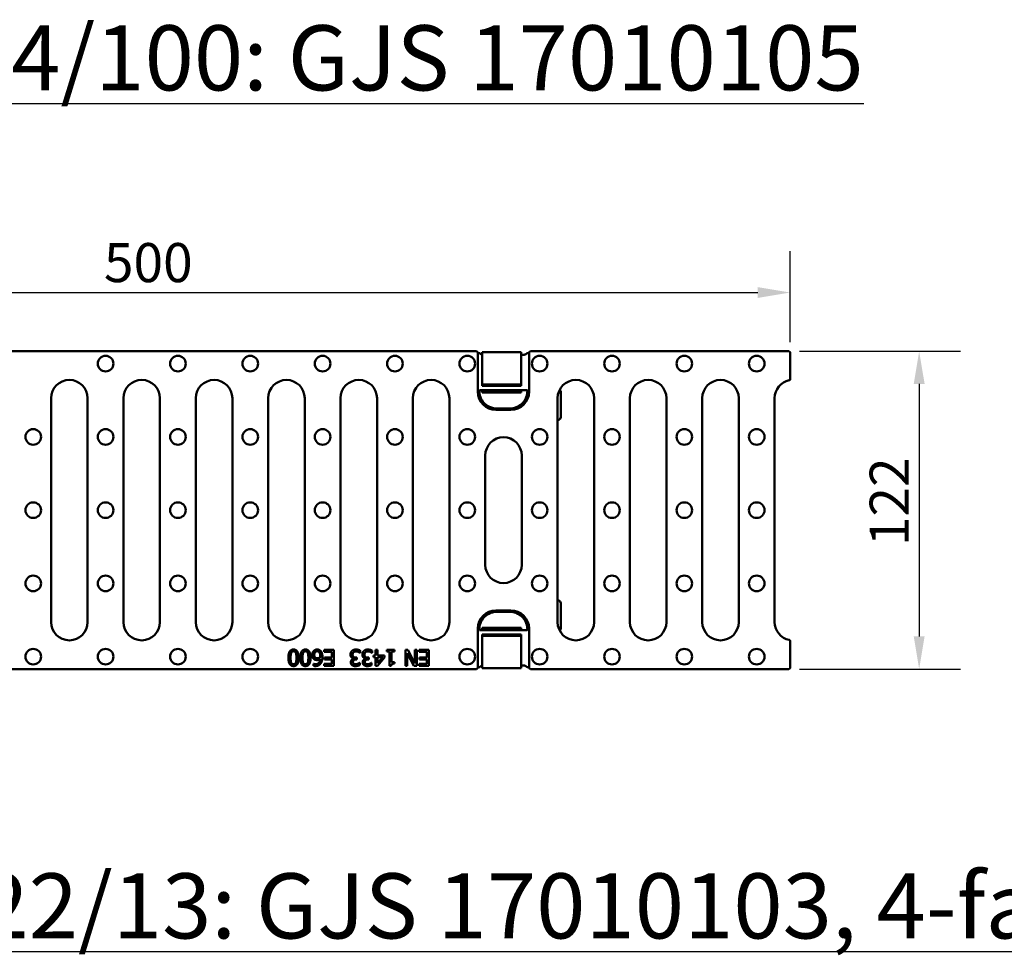
# Model space of a CAD drawing. Units: millimetres. Extents: x 0 to 11298, y 0 to 2970.
# Drawn here: x 4995 to 5373, y 820 to 1179 of the extents above; entities that cross this region are included whole.
import ezdxf

# ---------------------------------------------------------------- set-up
doc = ezdxf.new("R2010")
doc.units = ezdxf.units.MM
doc.header["$LTSCALE"] = 5
for name, color, linetype, lineweight in [('Bemaßung (ISO)', 7, 'Continuous', 25), ('Sichtbar (ISO)', 7, 'Continuous', 50), ('Symbol (ISO)', 7, 'Continuous', 25)]:
    doc.layers.add(name, color=color, linetype=linetype, lineweight=lineweight)
doc.styles.add('BemaßungstextDataSheet', font='GIL_____.TTF')
doc.styles.add('Notiztext (DIN)', font='isocpeur.ttf')
doc.dimstyles.new('Standard (DIN)-12', dxfattribs={"dimscale": 5, "dimtxt": 3, "dimasz": 2.5, "dimexe": 3.175, "dimexo": 0.8, "dimgap": 0.8, "dimtad": 1, "dimdec": 0, "dimrnd": 1e-08, "dimtxsty": 'BemaßungstextDataSheet', "dimcen": 0.09, "dimdle": 10, "dimclrd": 256, "dimclre": 256, "dimclrt": 256, "dimadec": 0, "dimazin": 2, "dimtfac": 1.166667, "dimtdec": 1, "dimtmove": 0, "dimatfit": 3, "dimfxl": 0, "dimtolj": 1, "dimtzin": 0, "dimlwd": -1, "dimlwe": -1, "dimarcsym": 0})

# ---------------------------------------------------------------- blocks, each defined once
blk = doc.blocks.new('*D171')
at = {"layer": 'Bemaßung (ISO)', "transparency": 16777216}
for p, q in [((5294.18, 1051.67), (5356.06, 1051.67)), ((5340.18, 1039.17), (5340.18, 942.17)), ((5294.18, 929.67), (5356.06, 929.67))]:
    blk.add_line(p, q, dxfattribs=at)
for points in [[(5338.1, 1039.17), (5342.27, 1039.17), (5340.18, 1051.67)], [(5338.1, 942.17), (5342.27, 942.17), (5340.18, 929.67)]]:
    blk.add_solid(points, dxfattribs=at)
at = {"layer": 'Defpoints', "color": 0, "transparency": 16777216}
for p in [(5290.18, 1051.67), (5290.18, 929.67), (5340.18, 929.67)]:
    blk.add_point(p, dxfattribs=at)
at = {"layer": 'Bemaßung (ISO)', "transparency": 16777216, "insert": (5336.18, 976.86), "char_height": 15, "attachment_point": 7, "rotation": 90, "style": 'BemaßungstextDataSheet'}
blk.add_mtext('\\A1;122', dxfattribs=at)
blk = doc.blocks.new('*D172')
at = {"layer": 'Bemaßung (ISO)', "transparency": 16777216}
for p, q in [((4792.68, 1055.17), (4792.68, 1090.1)), ((5290.68, 1055.17), (5290.68, 1090.1)), ((4805.18, 1074.23), (5278.18, 1074.23))]:
    blk.add_line(p, q, dxfattribs=at)
for points in [[(4805.18, 1076.31), (4805.18, 1072.15), (4792.68, 1074.23)], [(5278.18, 1076.31), (5278.18, 1072.15), (5290.68, 1074.23)]]:
    blk.add_solid(points, dxfattribs=at)
at = {"layer": 'Defpoints', "color": 0, "transparency": 16777216}
for p in [(5290.68, 1074.23), (4792.68, 1051.17), (5290.68, 1051.17)]:
    blk.add_point(p, dxfattribs=at)
at = {"layer": 'Bemaßung (ISO)', "transparency": 16777216, "insert": (5022.57, 1078.23), "char_height": 15, "attachment_point": 7, "style": 'BemaßungstextDataSheet'}
blk.add_mtext('\\A1; \\fGill Sans MT|b0|i0;\\H15.0000;500', dxfattribs=at)

msp = doc.modelspace()

# ---------------------------------------------------------------- linework, layer by layer
at = {"layer": 'Sichtbar (ISO)'}
for p, q in [((4913.19, 1051.67), (5170.17, 1051.67)), ((5171.04, 1050.98), (5170.67, 1051.2)), ((5170.67, 1036.17), (5170.67, 1051.17)), ((5187.33, 1051.37), (5172.33, 1051.37)), ((5172.33, 1048.37), (5172.33, 1051.37)), ((5187.33, 1048.37), (5187.33, 1051.37)), ((5190.39, 1051.2), (5190.02, 1050.98)), ((5190.39, 1051.17), (5190.39, 1036.17)), ((5290.18, 1051.67), (5190.89, 1051.67)), ((5290.68, 1041.02), (5290.68, 1051.17)), ((5170.67, 1036.17), (5170.67, 1050.92)), ((5172.33, 1048.37), (5172.33, 1042.7)), ((5188.6, 1050.37), (5187.33, 1050.37)), ((5187.33, 1048.37), (5187.33, 1042.7)), ((5190.39, 1050.92), (5190.39, 1036.17)), ((5172.33, 1042.07), (5172.33, 1042.7)), ((5172.33, 1042.07), (5172.33, 1040.58)), ((5172.33, 1040.58), (5172.33, 1040.16)), ((5172.33, 1040.16), (5172.33, 1038.87)), ((5187.33, 1042.07), (5187.33, 1042.7)), ((5187.33, 1042.07), (5187.33, 1040.58)), ((5187.33, 1040.58), (5187.33, 1040.16)), ((5187.33, 1040.16), (5187.33, 1038.87)), ((5172.21, 1036.8), (5188.85, 1036.8)), ((5172.33, 1038.87), (5172.33, 1038.45)), ((5172.33, 1038.87), (5187.33, 1038.87)), ((5172.33, 1038.45), (5187.33, 1038.45)), ((5172.33, 1035.86), (5172.33, 1036.8)), ((5187.33, 1038.87), (5187.33, 1038.45)), ((5187.33, 1036.8), (5187.33, 1035.86)), ((5006.9, 947.67), (5006.9, 1033.67)), ((5020.9, 947.67), (5020.9, 1033.67)), ((5034.68, 947.67), (5034.68, 1033.67)), ((5048.68, 1033.67), (5048.68, 947.67)), ((5062.46, 947.67), (5062.46, 1033.67)), ((5076.46, 1033.67), (5076.46, 947.67)), ((5090.24, 947.67), (5090.24, 1033.67)), ((5104.24, 1033.67), (5104.24, 947.67)), ((5118.01, 947.67), (5118.01, 1033.67)), ((5132.01, 1033.67), (5132.01, 947.67)), ((5145.79, 947.67), (5145.79, 1033.67)), ((5159.79, 1033.67), (5159.79, 947.67)), ((5187.33, 1035.86), (5172.33, 1035.86)), ((5201.35, 947.67), (5201.35, 1033.67)), ((5202.65, 1035.7), (5202.65, 1026.94)), ((5215.35, 1033.67), (5215.35, 947.67)), ((5229.13, 947.67), (5229.13, 1033.67)), ((5243.13, 1033.67), (5243.13, 947.67)), ((5256.9, 947.67), (5256.9, 1033.67)), ((5270.9, 1033.67), (5270.9, 947.67)), ((5284.68, 947.67), (5284.68, 1033.67)), ((5183.42, 1029.2), (5177.64, 1029.2)), ((5183.42, 1029.2), (5177.64, 1029.2)), ((5182.95, 1029.66), (5178.11, 1029.66)), ((5173.57, 969.67), (5173.57, 1011.67)), ((5187.57, 1011.67), (5187.57, 969.67)), ((5202.65, 945.64), (5202.65, 954.4)), ((5183.42, 952.15), (5177.64, 952.15)), ((5183.42, 952.15), (5177.64, 952.15)), ((5182.95, 951.68), (5178.11, 951.68)), ((5170.67, 945.17), (5170.67, 930.17)), ((5170.67, 945.17), (5170.67, 930.42)), ((5172.33, 945.48), (5187.33, 945.48)), ((5172.33, 944.55), (5172.33, 945.48)), ((5187.33, 945.48), (5187.33, 944.55)), ((5190.39, 930.17), (5190.39, 945.17)), ((5190.39, 930.42), (5190.39, 945.17)), ((5172.21, 944.55), (5188.85, 944.55)), ((5187.33, 942.89), (5172.33, 942.89)), ((5172.33, 942.47), (5172.33, 942.89)), ((5172.33, 941.18), (5172.33, 942.47)), ((5187.33, 942.47), (5172.33, 942.47)), ((5187.33, 942.47), (5187.33, 942.89)), ((5187.33, 941.18), (5187.33, 942.47)), ((5172.33, 940.76), (5172.33, 941.18)), ((5172.33, 939.27), (5172.33, 940.76)), ((5172.33, 939.27), (5172.33, 938.64)), ((5172.33, 932.97), (5172.33, 938.64)), ((5187.33, 940.76), (5187.33, 941.18)), ((5187.33, 939.27), (5187.33, 940.76)), ((5187.33, 939.27), (5187.33, 938.64)), ((5187.33, 932.97), (5187.33, 938.64)), ((5290.68, 940.32), (5290.68, 930.17)), ((5111.67, 937.02), (5115.49, 937.02)), ((5111.67, 936.3), (5111.67, 937.02)), ((5114.67, 936.3), (5111.67, 936.3)), ((5111.87, 934.03), (5114.67, 934.03)), ((5111.87, 933.31), (5111.87, 934.03)), ((5114.67, 934.03), (5114.67, 936.3)), ((5115.49, 937.02), (5115.49, 930.92)), ((5123.93, 934.05), (5124.28, 934.05)), ((5124.28, 934.05), (5124.28, 933.37)), ((5125.53, 935.91), (5125.47, 935.91)), ((5125.53, 936.77), (5125.53, 935.91)), ((5128.51, 934.05), (5128.86, 934.05)), ((5128.86, 934.05), (5128.86, 933.37)), ((5130.1, 935.91), (5130.04, 935.91)), ((5130.1, 936.77), (5130.1, 935.91)), ((5130.71, 934.92), (5131.43, 934.92)), ((5130.71, 934.27), (5130.71, 934.92)), ((5131.43, 934.27), (5130.71, 934.27)), ((5131.43, 937.02), (5132.22, 937.02)), ((5131.43, 934.92), (5131.43, 937.02)), ((5131.43, 930.92), (5131.43, 934.27)), ((5134.91, 934.06), (5132.18, 930.92)), ((5132.22, 937.02), (5132.22, 934.92)), ((5132.22, 934.92), (5134.91, 934.92)), ((5132.22, 931.88), (5132.22, 934.27)), ((5134.27, 934.27), (5132.22, 931.88)), ((5132.22, 934.27), (5134.27, 934.27)), ((5134.91, 934.92), (5134.91, 934.06)), ((5135.75, 937.02), (5138.73, 937.02)), ((5135.75, 936.4), (5135.75, 937.02)), ((5136.84, 936.4), (5135.75, 936.4)), ((5136.84, 930.9), (5136.84, 936.4)), ((5137.62, 936.4), (5137.62, 932.31)), ((5138.73, 936.4), (5137.62, 936.4)), ((5138.73, 937.02), (5138.73, 936.4)), ((5142.89, 937.02), (5143.8, 937.02)), ((5142.89, 930.92), (5142.89, 937.02)), ((5143.65, 935.75), (5143.65, 930.92)), ((5146.1, 930.92), (5143.65, 935.75)), ((5143.8, 937.02), (5146.5, 931.76)), ((5146.5, 937.02), (5147.26, 937.02)), ((5146.5, 931.76), (5146.5, 937.02)), ((5147.26, 937.02), (5147.26, 930.92)), ((5148.15, 937.02), (5151.96, 937.02)), ((5148.15, 936.3), (5148.15, 937.02)), ((5151.15, 936.3), (5148.15, 936.3)), ((5148.35, 934.03), (5151.15, 934.03)), ((5148.35, 933.31), (5148.35, 934.03)), ((5151.15, 934.03), (5151.15, 936.3)), ((5151.96, 937.02), (5151.96, 930.92)), ((5107.63, 931.68), (5107.66, 931.68)), ((5107.63, 930.89), (5107.63, 931.68)), ((5111.67, 931.64), (5114.67, 931.64)), ((5111.67, 930.92), (5111.67, 931.64)), ((5115.49, 930.92), (5111.67, 930.92)), ((5114.67, 933.31), (5111.87, 933.31)), ((5114.67, 931.64), (5114.67, 933.31)), ((5123.06, 933.63), (5123.06, 933.69)), ((5124.28, 933.37), (5124.01, 933.37)), ((5125.31, 932.03), (5125.36, 932.03)), ((5125.36, 932.03), (5125.36, 931.17)), ((5127.64, 933.63), (5127.64, 933.69)), ((5128.86, 933.37), (5128.59, 933.37)), ((5129.89, 932.03), (5129.93, 932.03)), ((5129.93, 932.03), (5129.93, 931.17)), ((5132.18, 930.92), (5131.43, 930.92)), ((5137.47, 930.9), (5136.84, 930.9)), ((5137.62, 932.31), (5138.73, 932.31)), ((5138.73, 932.31), (5138.73, 931.75)), ((5143.65, 930.92), (5142.89, 930.92)), ((5147.26, 930.92), (5146.1, 930.92)), ((5148.15, 931.64), (5151.15, 931.64)), ((5148.15, 930.92), (5148.15, 931.64)), ((5151.96, 930.92), (5148.15, 930.92)), ((5151.15, 933.31), (5148.35, 933.31)), ((5151.15, 931.64), (5151.15, 933.31)), ((5170.67, 930.14), (5171.04, 930.36)), ((5172.33, 932.97), (5172.33, 929.97)), ((5187.33, 932.97), (5187.33, 929.97)), ((5188.6, 930.97), (5187.33, 930.97)), ((5190.02, 930.36), (5190.39, 930.14)), ((4913.19, 929.67), (5170.17, 929.67)), ((5172.33, 929.97), (5187.33, 929.97)), ((5290.18, 929.67), (5190.89, 929.67))]:
    msp.add_line(p, q, dxfattribs=at)
for centre in [(5027.79, 1046.93), (5055.57, 1046.93), (5083.35, 1046.93), (5111.13, 1046.93), (5138.9, 1046.93), (5166.68, 1046.93), (5194.46, 1046.93), (5222.24, 1046.93), (5250.01, 1046.93), (5277.79, 1046.93), (5000.01, 1018.8), (5027.79, 1018.8), (5055.57, 1018.8), (5083.35, 1018.8), (5111.13, 1018.8), (5138.9, 1018.8), (5166.68, 1018.8), (5194.46, 1018.8), (5222.24, 1018.8), (5250.01, 1018.8), (5277.79, 1018.8), (5000.01, 990.67), (5027.79, 990.67), (5055.57, 990.67), (5083.35, 990.67), (5111.13, 990.67), (5138.9, 990.67), (5166.68, 990.67), (5194.46, 990.67), (5222.24, 990.67), (5250.01, 990.67), (5277.79, 990.67), (5000.01, 962.54), (5027.79, 962.54), (5055.57, 962.54), (5083.35, 962.54), (5111.13, 962.54), (5138.9, 962.54), (5166.68, 962.54), (5194.46, 962.54), (5222.24, 962.54), (5250.01, 962.54), (5277.79, 962.54), (5000.01, 934.41), (5027.79, 934.41), (5055.57, 934.41), (5083.35, 934.41), (5166.68, 934.41), (5194.46, 934.41), (5222.24, 934.41), (5250.01, 934.41), (5277.79, 934.41)]:
    msp.add_circle(centre, 3, dxfattribs=at)
for centre, radius, start, end in [((5013.9, 1033.67), 7, 0, 180), ((5041.68, 1033.67), 7, 0, 180), ((5069.46, 1033.67), 7, 0, 180), ((5097.24, 1033.67), 7, 0, 180), ((5125.01, 1033.67), 7, 0, 180), ((5152.79, 1033.67), 7, 0, 180), ((5208.35, 1033.67), 7, 0, 180), ((5236.13, 1033.67), 7, 0, 180), ((5263.9, 1033.67), 7, 0, 180), ((5291.68, 1033.67), 7, 101.5044, 180), ((5178.11, 1036.49), 6.82, 254.6182, 270), ((5182.95, 1036.49), 6.82, 270, 285.3818), ((5180.57, 1011.67), 7, 0, 180), ((5180.57, 969.67), 7, 180, 0), ((5178.11, 944.86), 6.82, 90, 105.3818), ((5182.95, 944.86), 6.82, 74.6182, 90), ((5013.9, 947.67), 7, 180, 0), ((5041.68, 947.67), 7, 180, 0), ((5069.46, 947.67), 7, 180, 0), ((5097.24, 947.67), 7, 180, 0), ((5125.01, 947.67), 7, 180, 0), ((5152.79, 947.67), 7, 180, 0), ((5208.35, 947.67), 7, 180, 0), ((5236.13, 947.67), 7, 180, 0), ((5263.9, 947.67), 7, 180, 0), ((5291.68, 947.67), 7, 180, 258.4956)]:
    msp.add_arc(centre, radius, start, end, dxfattribs=at)
for centre, major_axis, ratio, start_param, end_param in [((5170.17, 1051.17), (0.356, 0.356), 0.992433, 5.501585, 7.064785), ((5190.89, 1051.17), (-0.356, 0.356), 0.992433, 5.501585, 7.064785), ((5290.18, 1051.17), (0.356, 0.356), 0.992433, 5.501585, 7.064785), ((5177.7, 1036.22), (-4.99, -4.99), 0.992433, 5.501585, 7.064785), ((5177.7, 1036.22), (-4.99, -4.99), 0.992433, 5.501585, 7.064785), ((5172.21, 1036.7), (1, 0), 0.092272, 1.563245, 2.622254), ((5183.36, 1036.22), (4.99, -4.99), 0.992433, 5.501585, 7.064785), ((5183.36, 1036.22), (4.99, -4.99), 0.992433, 5.501585, 7.064785), ((5188.85, 1036.7), (1, 0), 0.092272, 0.519338, 1.578347), ((5200.65, 1035.7), (1.2, 1.61), 0.996204, 5.357375, 6.053459), ((5178.32, 1036.85), (-3.29, -6.45), 0.963287, 0.194644, 0.456185), ((5182.74, 1036.85), (3.29, -6.45), 0.963287, 5.827, 6.088541), ((5200.65, 1026.95), (1.2, -1.61), 0.996204, 5.996261, 7.208996), ((5200.65, 954.39), (1.2, 1.61), 0.996204, 5.357375, 6.57011), ((5177.7, 945.12), (-4.99, 4.99), 0.992433, 5.501585, 7.064785), ((5177.7, 945.12), (-4.99, 4.99), 0.992433, 5.501585, 7.064785), ((5178.32, 944.49), (-3.29, 6.45), 0.963287, 5.827, 6.088541), ((5182.74, 944.49), (3.29, 6.45), 0.963287, 0.194644, 0.456185), ((5183.36, 945.12), (4.99, 4.99), 0.992433, 5.501585, 7.064785), ((5183.36, 945.12), (4.99, 4.99), 0.992433, 5.501585, 7.064785), ((5200.65, 945.65), (1.2, -1.61), 0.996204, 0.229726, 0.925811), ((5172.21, 944.64), (1, 0), 0.092272, 3.660931, 4.71994), ((5188.85, 944.64), (1, 0), 0.092272, 4.704838, 5.763847), ((5170.17, 930.17), (0.356, -0.356), 0.992433, 5.501585, 7.064785), ((5190.89, 930.17), (-0.356, -0.356), 0.992433, 5.501585, 7.064785), ((5290.18, 930.17), (0.356, -0.356), 0.992433, 5.501585, 7.064785)]:
    msp.add_ellipse(centre, major_axis=major_axis, ratio=ratio, start_param=start_param, end_param=end_param, dxfattribs=at)
for points, knots in [([(5171.3, 1050.96), (5171.26, 1050.96), (5171.22, 1050.97), (5171.15, 1050.98), (5171.12, 1050.99), (5171.06, 1051), (5171.03, 1051), (5171, 1051.01), (5171, 1051.01), (5170.99, 1051.01)], [0, 0, 0, 0, 0.0333349, 0.0333349, 0.0666698, 0.0666698, 0.1000046, 0.1000046, 0.1056097, 0.1056097, 0.1056097, 0.1056097]), ([(5190.07, 1051.01), (5190.06, 1051.01), (5190.05, 1051.01), (5190.02, 1051), (5189.99, 1051), (5189.92, 1050.98), (5189.89, 1050.98), (5189.82, 1050.97), (5189.79, 1050.96), (5189.76, 1050.96)], [0.0610796, 0.0610796, 0.0610796, 0.0610796, 0.0730674, 0.0730674, 0.1067463, 0.1067463, 0.1404252, 0.1404252, 0.1683947, 0.1683947, 0.1683947, 0.1683947]), ([(5171.3, 1050.96), (5171.32, 1050.95), (5171.35, 1050.95), (5171.4, 1050.93), (5171.42, 1050.92), (5171.46, 1050.9), (5171.49, 1050.89), (5171.53, 1050.87), (5171.55, 1050.86), (5171.59, 1050.83), (5171.61, 1050.82), (5171.62, 1050.81)], [-0.04388899, -0.04388899, -0.04388899, -0.04388899, -0.03511119, -0.03511119, -0.02633339, -0.02633339, -0.0175556, -0.0175556, -0.0087778, -0.0087778, 0, 0, 0, 0]), ([(5171.62, 1050.81), (5171.64, 1050.8), (5171.65, 1050.79), (5171.67, 1050.76), (5171.69, 1050.75), (5171.72, 1050.73), (5171.73, 1050.71), (5171.76, 1050.69), (5171.78, 1050.67), (5171.81, 1050.65), (5171.82, 1050.64), (5171.84, 1050.62), (5171.86, 1050.61), (5171.87, 1050.6)], [0, 0, 0, 0, 0.01079103, 0.01079103, 0.02158207, 0.02158207, 0.0323731, 0.0323731, 0.04316414, 0.04316414, 0.04799626, 0.04799626, 0.05395517, 0.05395517, 0.05395517, 0.05395517]), ([(5172.33, 1050.39), (5172.3, 1050.39), (5172.27, 1050.4), (5172.2, 1050.42), (5172.15, 1050.44), (5172.06, 1050.47), (5172.02, 1050.5), (5171.94, 1050.54), (5171.9, 1050.57), (5171.87, 1050.6)], [-1.3870495, -1.3870495, -1.3870495, -1.3870495, -1.2971169, -1.2971169, -1.1602772, -1.1602772, -1.0234375, -1.0234375, -0.8865978, -0.8865978, -0.8865978, -0.8865978]), ([(5188.54, 1050.37), (5188.59, 1050.37), (5188.64, 1050.38), (5188.73, 1050.39), (5188.78, 1050.4), (5188.87, 1050.42), (5188.91, 1050.44), (5189, 1050.47), (5189.04, 1050.5), (5189.12, 1050.54), (5189.16, 1050.57), (5189.19, 1050.6)], [-1.5707963, -1.5707963, -1.5707963, -1.5707963, -1.4339027, -1.4339027, -1.297009, -1.297009, -1.1601153, -1.1601153, -1.0232217, -1.0232217, -0.886328, -0.886328, -0.886328, -0.886328]), ([(5189.19, 1050.6), (5189.21, 1050.61), (5189.22, 1050.62), (5189.24, 1050.64), (5189.25, 1050.65), (5189.29, 1050.68), (5189.3, 1050.69), (5189.33, 1050.72), (5189.35, 1050.73), (5189.38, 1050.76), (5189.39, 1050.77), (5189.42, 1050.79), (5189.43, 1050.8), (5189.44, 1050.81)], [0, 0, 0, 0, 0.00527547, 0.00527547, 0.01190336, 0.01190336, 0.0224846, 0.0224846, 0.03328059, 0.03328059, 0.04407658, 0.04407658, 0.05397995, 0.05397995, 0.05397995, 0.05397995]), ([(5189.44, 1050.81), (5189.46, 1050.82), (5189.48, 1050.83), (5189.51, 1050.86), (5189.53, 1050.87), (5189.57, 1050.89), (5189.6, 1050.9), (5189.64, 1050.92), (5189.66, 1050.93), (5189.71, 1050.94), (5189.73, 1050.95), (5189.76, 1050.96)], [-0.04211719, -0.04211719, -0.04211719, -0.04211719, -0.03369375, -0.03369375, -0.02527031, -0.02527031, -0.01684687, -0.01684687, -0.00842344, -0.00842344, 0, 0, 0, 0]), ([(5290.68, 1041.02), (5290.68, 1040.95), (5290.67, 1040.89), (5290.62, 1040.77), (5290.58, 1040.71), (5290.5, 1040.63), (5290.46, 1040.6), (5290.38, 1040.56), (5290.33, 1040.54), (5290.28, 1040.53)], [0, 0, 0, 0, 0.01991102, 0.01991102, 0.03946217, 0.03946217, 0.05393707, 0.05393707, 0.06841013, 0.06841013, 0.06841013, 0.06841013]), ([(5171.51, 1034.74), (5171.43, 1035.04), (5171.35, 1035.37), (5171.24, 1036.05), (5171.22, 1036.4), (5171.21, 1036.71)], [1.0200939, 1.0200939, 1.0200939, 1.0200939, 1.1131173, 1.1131173, 1.2087609, 1.2087609, 1.2087609, 1.2087609]), ([(5171.51, 1034.74), (5171.51, 1034.75), (5171.51, 1034.76), (5171.44, 1035.06), (5171.39, 1035.37), (5171.34, 1035.86), (5171.33, 1036.05), (5171.33, 1036.4), (5171.33, 1036.55), (5171.34, 1036.72), (5171.34, 1036.73), (5171.34, 1036.75)], [-0.3972914, -0.3972914, -0.3972914, -0.3972914, -0.395771, -0.395771, -0.3284427, -0.3284427, -0.285868, -0.285868, -0.2499085, -0.2499085, -0.2466769, -0.2466769, -0.2466769, -0.2466769]), ([(5189.72, 1036.75), (5189.73, 1036.7), (5189.73, 1036.65), (5189.74, 1036.39), (5189.74, 1036.19), (5189.7, 1035.58), (5189.65, 1035.17), (5189.55, 1034.74)], [-1.5516265, -1.5516265, -1.5516265, -1.5516265, -1.5361132, -1.5361132, -1.4746059, -1.4746059, -1.3553124, -1.3553124, -1.3553124, -1.3553124]), ([(5189.85, 1036.71), (5189.84, 1036.11), (5189.75, 1035.46), (5189.56, 1034.8), (5189.56, 1034.77), (5189.55, 1034.74)], [0, 0, 0, 0, 0.1820241, 0.1820241, 0.1908245, 0.1908245, 0.1908245, 0.1908245]), ([(5176.3, 1029.91), (5176.05, 1029.98), (5175.81, 1030.06), (5174.76, 1030.48), (5174.02, 1030.97), (5172.88, 1032.04), (5172.39, 1032.69), (5171.81, 1033.83), (5171.64, 1034.29), (5171.51, 1034.74)], [1.6287953, 1.6287953, 1.6287953, 1.6287953, 1.7021853, 1.7021853, 1.9481388, 1.9481388, 2.1735716, 2.1735716, 2.3139807, 2.3139807, 2.3139807, 2.3139807]), ([(5189.55, 1034.74), (5189.43, 1034.29), (5189.25, 1033.83), (5188.67, 1032.69), (5188.18, 1032.04), (5187.05, 1030.97), (5186.3, 1030.48), (5185.26, 1030.06), (5185.01, 1029.98), (5184.76, 1029.91)], [1.3294636, 1.3294636, 1.3294636, 1.3294636, 1.4698727, 1.4698727, 1.6953055, 1.6953055, 1.941259, 1.941259, 2.0146491, 2.0146491, 2.0146491, 2.0146491]), ([(5176.3, 951.43), (5176.05, 951.37), (5175.81, 951.28), (5174.76, 950.86), (5174.02, 950.37), (5172.88, 949.3), (5172.39, 948.66), (5171.81, 947.52), (5171.64, 947.06), (5171.51, 946.6)], [1.6287953, 1.6287953, 1.6287953, 1.6287953, 1.7021853, 1.7021853, 1.9481388, 1.9481388, 2.1735716, 2.1735716, 2.3139807, 2.3139807, 2.3139807, 2.3139807]), ([(5189.55, 946.6), (5189.43, 947.06), (5189.25, 947.52), (5188.67, 948.66), (5188.18, 949.3), (5187.05, 950.37), (5186.3, 950.86), (5185.26, 951.28), (5185.01, 951.37), (5184.76, 951.43)], [1.3294636, 1.3294636, 1.3294636, 1.3294636, 1.4698727, 1.4698727, 1.6953055, 1.6953055, 1.941259, 1.941259, 2.0146491, 2.0146491, 2.0146491, 2.0146491]), ([(5171.51, 946.6), (5171.43, 946.3), (5171.35, 945.97), (5171.24, 945.29), (5171.22, 944.95), (5171.21, 944.63)], [1.0200939, 1.0200939, 1.0200939, 1.0200939, 1.1131173, 1.1131173, 1.2087609, 1.2087609, 1.2087609, 1.2087609]), ([(5171.51, 946.6), (5171.51, 946.59), (5171.51, 946.59), (5171.44, 946.28), (5171.39, 945.98), (5171.34, 945.49), (5171.33, 945.3), (5171.33, 944.95), (5171.33, 944.79), (5171.34, 944.62), (5171.34, 944.61), (5171.34, 944.59)], [-0.3972914, -0.3972914, -0.3972914, -0.3972914, -0.395771, -0.395771, -0.3284427, -0.3284427, -0.285868, -0.285868, -0.2499085, -0.2499085, -0.2466769, -0.2466769, -0.2466769, -0.2466769]), ([(5189.85, 944.63), (5189.84, 945.23), (5189.75, 945.88), (5189.56, 946.54), (5189.56, 946.57), (5189.55, 946.6)], [0, 0, 0, 0, 0.1820241, 0.1820241, 0.1908245, 0.1908245, 0.1908245, 0.1908245]), ([(5189.72, 944.59), (5189.73, 944.65), (5189.73, 944.7), (5189.74, 944.95), (5189.74, 945.15), (5189.7, 945.76), (5189.65, 946.18), (5189.55, 946.6)], [-1.5516265, -1.5516265, -1.5516265, -1.5516265, -1.5361132, -1.5361132, -1.4746059, -1.4746059, -1.3553124, -1.3553124, -1.3553124, -1.3553124]), ([(5290.68, 940.32), (5290.68, 940.39), (5290.67, 940.46), (5290.62, 940.58), (5290.58, 940.63), (5290.5, 940.71), (5290.46, 940.74), (5290.38, 940.79), (5290.33, 940.8), (5290.28, 940.81)], [0, 0, 0, 0, 0.01991102, 0.01991102, 0.03946217, 0.03946217, 0.05393707, 0.05393707, 0.06841013, 0.06841013, 0.06841013, 0.06841013]), ([(5170.99, 930.33), (5171, 930.34), (5171.01, 930.34), (5171.04, 930.34), (5171.07, 930.35), (5171.14, 930.36), (5171.17, 930.36), (5171.24, 930.38), (5171.27, 930.38), (5171.3, 930.39)], [0.061077, 0.061077, 0.061077, 0.061077, 0.0727196, 0.0727196, 0.1060523, 0.1060523, 0.1393851, 0.1393851, 0.1666637, 0.1666637, 0.1666637, 0.1666637]), ([(5171.62, 930.54), (5171.61, 930.52), (5171.59, 930.51), (5171.55, 930.49), (5171.53, 930.47), (5171.49, 930.45), (5171.46, 930.44), (5171.42, 930.42), (5171.4, 930.41), (5171.35, 930.4), (5171.32, 930.39), (5171.3, 930.39)], [-0.04388899, -0.04388899, -0.04388899, -0.04388899, -0.03511119, -0.03511119, -0.02633339, -0.02633339, -0.0175556, -0.0175556, -0.0087778, -0.0087778, 0, 0, 0, 0]), ([(5171.87, 930.74), (5171.86, 930.74), (5171.85, 930.73), (5171.82, 930.71), (5171.81, 930.7), (5171.78, 930.67), (5171.76, 930.66), (5171.73, 930.63), (5171.72, 930.62), (5171.69, 930.59), (5171.67, 930.58), (5171.65, 930.56), (5171.64, 930.55), (5171.62, 930.54)], [0, 0, 0, 0, 0.00512853, 0.00512853, 0.01156779, 0.01156779, 0.02183616, 0.02183616, 0.03260995, 0.03260995, 0.04338374, 0.04338374, 0.05386894, 0.05386894, 0.05386894, 0.05386894]), ([(5172.33, 930.95), (5172.3, 930.95), (5172.27, 930.94), (5172.2, 930.92), (5172.15, 930.91), (5172.06, 930.87), (5172.02, 930.85), (5171.94, 930.8), (5171.9, 930.77), (5171.87, 930.74)], [-1.3870495, -1.3870495, -1.3870495, -1.3870495, -1.2971169, -1.2971169, -1.1602772, -1.1602772, -1.0234375, -1.0234375, -0.8865978, -0.8865978, -0.8865978, -0.8865978]), ([(5188.54, 930.97), (5188.59, 930.97), (5188.64, 930.97), (5188.73, 930.96), (5188.78, 930.95), (5188.87, 930.92), (5188.91, 930.91), (5189, 930.87), (5189.04, 930.85), (5189.12, 930.8), (5189.16, 930.77), (5189.19, 930.74)], [-1.5707963, -1.5707963, -1.5707963, -1.5707963, -1.4339027, -1.4339027, -1.297009, -1.297009, -1.1601153, -1.1601153, -1.0232217, -1.0232217, -0.886328, -0.886328, -0.886328, -0.886328]), ([(5189.44, 930.54), (5189.43, 930.55), (5189.41, 930.56), (5189.39, 930.58), (5189.38, 930.59), (5189.35, 930.62), (5189.33, 930.63), (5189.3, 930.66), (5189.28, 930.67), (5189.25, 930.7), (5189.24, 930.71), (5189.22, 930.72), (5189.21, 930.73), (5189.19, 930.74)], [0, 0, 0, 0, 0.01081481, 0.01081481, 0.02162963, 0.02162963, 0.03244444, 0.03244444, 0.04325926, 0.04325926, 0.04814304, 0.04814304, 0.05407407, 0.05407407, 0.05407407, 0.05407407]), ([(5189.76, 930.39), (5189.73, 930.39), (5189.71, 930.4), (5189.66, 930.41), (5189.64, 930.42), (5189.6, 930.44), (5189.57, 930.45), (5189.53, 930.47), (5189.51, 930.49), (5189.48, 930.51), (5189.46, 930.52), (5189.44, 930.54)], [-0.04211719, -0.04211719, -0.04211719, -0.04211719, -0.03369375, -0.03369375, -0.02527031, -0.02527031, -0.01684687, -0.01684687, -0.00842344, -0.00842344, 0, 0, 0, 0]), ([(5189.76, 930.39), (5189.8, 930.38), (5189.83, 930.37), (5189.9, 930.36), (5189.94, 930.36), (5190, 930.35), (5190.03, 930.34), (5190.06, 930.34), (5190.06, 930.33), (5190.07, 930.33)], [0, 0, 0, 0, 0.03368, 0.03368, 0.06736, 0.06736, 0.10104, 0.10104, 0.1073311, 0.1073311, 0.1073311, 0.1073311])]:
    msp.add_open_spline(points, degree=3, knots=knots, dxfattribs=at)
for points in [[(5098, 933.97), (5098, 935.61), (5098.96, 937.15), (5099.95, 937.15)], [(5099.95, 930.8), (5098.95, 930.8), (5098, 932.38), (5098, 933.97)], [(5098.83, 933.97), (5098.83, 934.6), (5098.93, 935.53), (5099.05, 935.83)], [(5099.05, 932.11), (5098.93, 932.42), (5098.83, 933.34), (5098.83, 933.97)], [(5099.05, 935.83), (5099.17, 936.15), (5099.61, 936.47), (5099.95, 936.47)], [(5099.95, 937.15), (5100.96, 937.15), (5101.9, 935.58), (5101.9, 933.97)], [(5099.95, 936.47), (5100.3, 936.47), (5100.74, 936.13), (5100.86, 935.81)], [(5101.9, 933.97), (5101.9, 932.32), (5100.95, 930.8), (5099.95, 930.8)], [(5100.86, 935.81), (5100.99, 935.48), (5101.07, 934.62), (5101.07, 933.97)], [(5101.07, 933.97), (5101.07, 933.38), (5100.98, 932.43), (5100.86, 932.12)], [(5102.58, 933.97), (5102.58, 935.61), (5103.53, 937.15), (5104.53, 937.15)], [(5104.53, 930.8), (5103.52, 930.8), (5102.58, 932.38), (5102.58, 933.97)], [(5103.41, 933.97), (5103.41, 934.6), (5103.51, 935.53), (5103.63, 935.83)], [(5103.63, 932.11), (5103.51, 932.42), (5103.41, 933.34), (5103.41, 933.97)], [(5103.63, 935.83), (5103.75, 936.15), (5104.19, 936.47), (5104.53, 936.47)], [(5104.53, 937.15), (5105.53, 937.15), (5106.48, 935.58), (5106.48, 933.97)], [(5104.53, 936.47), (5104.88, 936.47), (5105.32, 936.13), (5105.44, 935.81)], [(5106.48, 933.97), (5106.48, 932.32), (5105.52, 930.8), (5104.53, 930.8)], [(5105.44, 935.81), (5105.57, 935.48), (5105.65, 934.62), (5105.65, 933.97)], [(5105.65, 933.97), (5105.65, 933.38), (5105.56, 932.43), (5105.44, 932.12)], [(5107.1, 935.04), (5107.1, 935.51), (5107.41, 936.31), (5107.67, 936.57)], [(5107.76, 933.49), (5107.42, 933.74), (5107.1, 934.52), (5107.1, 935.04)], [(5107.67, 936.57), (5107.94, 936.86), (5108.62, 937.15), (5109.03, 937.15)], [(5107.93, 935.08), (5107.93, 935.78), (5108.54, 936.48), (5109.03, 936.48)], [(5108.34, 934.01), (5108.12, 934.19), (5107.93, 934.7), (5107.93, 935.08)], [(5109.12, 933.8), (5108.91, 933.8), (5108.51, 933.89), (5108.34, 934.01)], [(5109.03, 937.15), (5109.44, 937.15), (5110.12, 936.87), (5110.38, 936.59)], [(5109.03, 936.48), (5109.24, 936.48), (5109.62, 936.33), (5109.79, 936.13)], [(5110.21, 934.14), (5109.95, 933.97), (5109.41, 933.8), (5109.12, 933.8)], [(5109.79, 936.13), (5109.98, 935.93), (5110.23, 935.16), (5110.23, 934.52)], [(5110.23, 934.52), (5110.23, 934.39), (5110.22, 934.23), (5110.21, 934.14)], [(5110.38, 936.59), (5110.7, 936.26), (5111.05, 935.15), (5111.05, 934.34)], [(5111.05, 934.34), (5111.05, 933.54), (5110.72, 932.26), (5110.38, 931.79)], [(5121.82, 935.21), (5121.82, 935.62), (5122.1, 936.32), (5122.36, 936.58)], [(5122.24, 934.08), (5122.05, 934.26), (5121.82, 934.81), (5121.82, 935.21)], [(5123.06, 933.69), (5122.87, 933.73), (5122.43, 933.91), (5122.24, 934.08)], [(5122.36, 936.58), (5122.62, 936.86), (5123.38, 937.15), (5123.86, 937.15)], [(5122.98, 936.1), (5122.82, 935.92), (5122.65, 935.48), (5122.65, 935.15)], [(5122.65, 935.15), (5122.65, 934.82), (5122.84, 934.39), (5123.01, 934.27)], [(5123.91, 936.44), (5123.66, 936.44), (5123.15, 936.28), (5122.98, 936.1)], [(5123.01, 934.27), (5123.19, 934.14), (5123.66, 934.05), (5123.93, 934.05)], [(5123.86, 937.15), (5124.32, 937.15), (5125.22, 936.93), (5125.53, 936.77)], [(5125.47, 935.91), (5125.21, 936.1), (5124.34, 936.44), (5123.91, 936.44)], [(5126.4, 935.21), (5126.4, 935.62), (5126.68, 936.32), (5126.93, 936.58)], [(5126.82, 934.08), (5126.63, 934.26), (5126.4, 934.81), (5126.4, 935.21)], [(5127.64, 933.69), (5127.45, 933.73), (5127.01, 933.91), (5126.82, 934.08)], [(5126.93, 936.58), (5127.2, 936.86), (5127.96, 937.15), (5128.44, 937.15)], [(5127.56, 936.1), (5127.4, 935.92), (5127.23, 935.48), (5127.23, 935.15)], [(5127.23, 935.15), (5127.23, 934.82), (5127.42, 934.39), (5127.59, 934.27)], [(5128.49, 936.44), (5128.23, 936.44), (5127.73, 936.28), (5127.56, 936.1)], [(5127.59, 934.27), (5127.76, 934.14), (5128.23, 934.05), (5128.51, 934.05)], [(5128.44, 937.15), (5128.9, 937.15), (5129.8, 936.93), (5130.1, 936.77)], [(5130.04, 935.91), (5129.79, 936.1), (5128.92, 936.44), (5128.49, 936.44)], [(5099.95, 931.47), (5099.61, 931.47), (5099.18, 931.79), (5099.05, 932.11)], [(5100.86, 932.12), (5100.73, 931.79), (5100.29, 931.47), (5099.95, 931.47)], [(5104.53, 931.47), (5104.19, 931.47), (5103.75, 931.79), (5103.63, 932.11)], [(5105.44, 932.12), (5105.31, 931.79), (5104.87, 931.47), (5104.53, 931.47)], [(5108.32, 930.81), (5108.11, 930.81), (5107.76, 930.85), (5107.63, 930.89)], [(5107.66, 931.68), (5107.77, 931.62), (5108.19, 931.51), (5108.43, 931.51)], [(5108.94, 933.12), (5108.58, 933.12), (5108.05, 933.27), (5107.76, 933.49)], [(5110.38, 931.79), (5110.05, 931.32), (5109, 930.81), (5108.32, 930.81)], [(5108.43, 931.51), (5109.19, 931.51), (5110.12, 932.54), (5110.21, 933.55)], [(5110.21, 933.55), (5109.92, 933.35), (5109.31, 933.12), (5108.94, 933.12)], [(5121.94, 932.26), (5121.94, 932.77), (5122.6, 933.53), (5123.06, 933.63)], [(5122.48, 931.14), (5122.21, 931.33), (5121.94, 931.89), (5121.94, 932.26)], [(5123.77, 930.79), (5123.35, 930.79), (5122.73, 930.96), (5122.48, 931.14)], [(5124.01, 933.37), (5123.46, 933.37), (5122.77, 932.85), (5122.77, 932.35)], [(5122.77, 932.35), (5122.77, 932.12), (5122.94, 931.78), (5123.09, 931.69)], [(5123.09, 931.69), (5123.24, 931.58), (5123.62, 931.5), (5123.83, 931.5)], [(5125.36, 931.17), (5125.09, 931.02), (5124.18, 930.79), (5123.77, 930.79)], [(5123.83, 931.5), (5124.05, 931.5), (5124.49, 931.61), (5124.7, 931.69)], [(5124.7, 931.69), (5124.9, 931.77), (5125.19, 931.95), (5125.31, 932.03)], [(5126.51, 932.26), (5126.51, 932.77), (5127.18, 933.53), (5127.64, 933.63)], [(5127.06, 931.14), (5126.79, 931.33), (5126.51, 931.89), (5126.51, 932.26)], [(5128.34, 930.79), (5127.93, 930.79), (5127.31, 930.96), (5127.06, 931.14)], [(5128.59, 933.37), (5128.04, 933.37), (5127.34, 932.85), (5127.34, 932.35)], [(5127.34, 932.35), (5127.34, 932.12), (5127.52, 931.78), (5127.67, 931.69)], [(5127.67, 931.69), (5127.82, 931.58), (5128.19, 931.5), (5128.41, 931.5)], [(5129.93, 931.17), (5129.67, 931.02), (5128.75, 930.79), (5128.34, 930.79)], [(5128.41, 931.5), (5128.63, 931.5), (5129.07, 931.61), (5129.28, 931.69)], [(5129.28, 931.69), (5129.48, 931.77), (5129.77, 931.95), (5129.89, 932.03)], [(5138.73, 931.75), (5138.1, 931.75), (5137.51, 931.39), (5137.47, 930.9)]]:
    msp.add_open_spline(points, degree=2, dxfattribs=at)

# ---------------------------------------------------------------- texts
at = {"layer": 'Symbol (ISO)', "char_height": 25, "attachment_point": 1, "style": 'Notiztext (DIN)'}
for s, insert, width in [('{\\fGill Sans MT|b0|i0;\\H25.0000;\\LE600kN SW14/100: GJS 17010105}', (4794.34, 1176.85), 752.8389), ('{\\fGill Sans MT|b0|i0;\\H25.0000;\\LE600kN MW22/13: GJS 17010103, 4-fach verschraubbar/4-times bolted}', (4793.69, 851.21), 1191.0581)]:
    msp.add_mtext(s, dxfattribs=dict(at, insert=insert, width=width))

# ---------------------------------------------------------------- dimensions: what is measured, and where the dimension line sits
at = {"layer": 'Bemaßung (ISO)'}
dim = msp.add_linear_dim(base=(5290.68, 1074.23), p1=(4792.68, 1051.17), p2=(5290.68, 1051.17), angle=180, text=' \\fGill Sans MT|b0|i0;\\H15.0000;500', dimstyle='Standard (DIN)-12', override={"dimgap": 0.8, "dimdec": 0, "dimtol": 0, "dimlim": 0, "dimtp": 0, "dimtm": 0, "dimtdec": 1, "dimtofl": 0, "dimatfit": 1}, dxfattribs=at)
dim.commit()
dim.dimension.update_dxf_attribs({"geometry": '*D172', "text_midpoint": (5041.68, 1074.23), "dimtype": 160})
dim = msp.add_linear_dim(base=(5340.18, 929.67), p1=(5290.18, 1051.67), p2=(5290.18, 929.67), angle=90, dimstyle='Standard (DIN)-12', override={"dimgap": 0.8, "dimdec": 0, "dimtol": 0, "dimlim": 0, "dimtp": 0, "dimtm": 0, "dimtdec": 1, "dimtofl": 0, "dimatfit": 1}, dxfattribs=at)
dim.commit()
dim.dimension.update_dxf_attribs({"geometry": '*D171', "text_midpoint": (5340.18, 990.67), "dimtype": 160})

doc.saveas('drawing.dxf')
